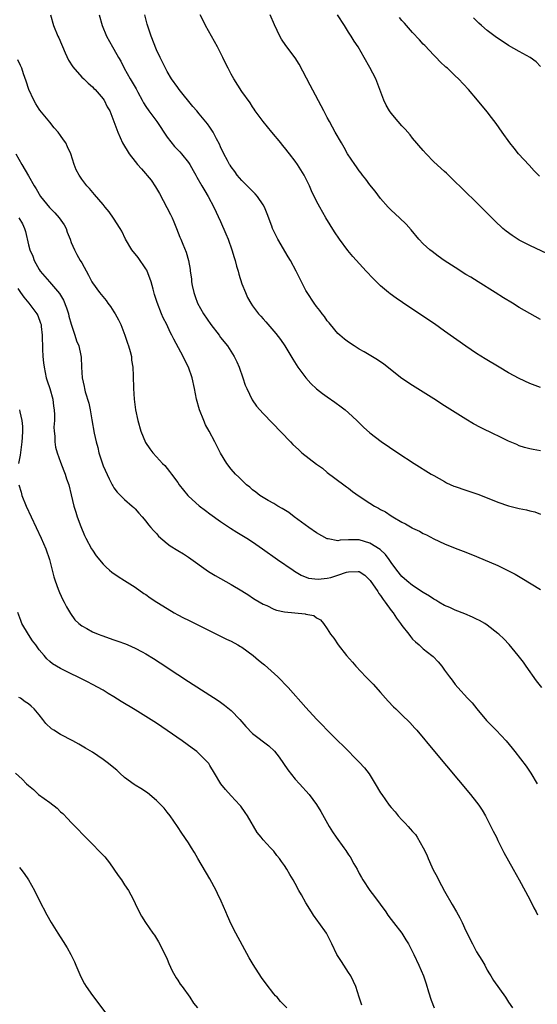
# Model space of a CAD drawing. Units: inches. Extents: x 2505000 to 2508000, y 1509000 to 1512000.
# Drawn here: x 2507221 to 2507318, y 1509204 to 1509388 of the extents above; entities that cross this region are included whole.
import ezdxf

# ---------------------------------------------------------------- set-up
doc = ezdxf.new("R2010")
doc.units = ezdxf.units.IN
doc.header["$MEASUREMENT"] = 0
doc.layers.add('LD25051509_10ft', color=83, linetype='Continuous')

msp = doc.modelspace()

# ---------------------------------------------------------------- linework, layer by layer
at = {"layer": 'LD25051509_10ft'}
for points, elevation in [([(2507227.14, 1509389), (2507227.71, 1509387), (2507228.52, 1509385), (2507228.67, 1509384.67), (2507229.86, 1509381.86), (2507230.5, 1509380.5), (2507231.28, 1509379.28), (2507233, 1509377.35), (2507233.4, 1509377), (2507234.21, 1509376.21), (2507235, 1509375.5), (2507235.23, 1509375.23), (2507235.51, 1509375), (2507237, 1509373.24), (2507237.09, 1509373.09), (2507237.18, 1509373), (2507237.75, 1509371.75), (2507238.23, 1509371), (2507239, 1509369.05), (2507239.75, 1509367), (2507240.65, 1509365), (2507241.84, 1509363), (2507243, 1509361.51), (2507243.41, 1509361), (2507244.18, 1509360.18), (2507246.01, 1509358.01), (2507246.8, 1509356.8), (2507247, 1509356.45), (2507247.56, 1509355.56), (2507249.62, 1509351.62), (2507249.93, 1509351), (2507250.25, 1509350.25), (2507250.77, 1509349), (2507251.38, 1509347.38), (2507251.55, 1509347), (2507251.95, 1509346.05), (2507252.54, 1509344.54), (2507252.99, 1509343), (2507253.29, 1509341.29), (2507253.32, 1509341), (2507253.53, 1509339.53), (2507253.57, 1509339), (2507253.69, 1509338.31), (2507253.98, 1509337), (2507254.27, 1509336.27), (2507254.68, 1509335), (2507255.78, 1509333), (2507257.16, 1509331), (2507258.71, 1509329), (2507259, 1509328.59), (2507260.29, 1509327), (2507261.55, 1509325), (2507262.03, 1509324.03), (2507262.48, 1509323), (2507263.2, 1509321), (2507263.64, 1509319.64), (2507263.9, 1509319), (2507264.91, 1509316.91), (2507265.74, 1509315.74), (2507266.37, 1509315), (2507267, 1509314.31), (2507272.1, 1509309), (2507272.55, 1509308.55), (2507273.59, 1509307.59), (2507274.26, 1509307), (2507277, 1509304.86), (2507278.08, 1509304.08), (2507279, 1509303.31), (2507282.13, 1509301), (2507282.62, 1509300.62), (2507283, 1509300.35), (2507283.75, 1509299.75), (2507285, 1509298.85), (2507287, 1509297.54), (2507287.87, 1509297), (2507288.61, 1509296.61), (2507289, 1509296.38), (2507289.9, 1509295.9), (2507291, 1509295.18), (2507291.3, 1509295), (2507293, 1509294.01), (2507293.67, 1509293.67), (2507294.93, 1509292.93), (2507295, 1509292.88), (2507296.27, 1509292.27), (2507297, 1509291.86), (2507297.59, 1509291.59), (2507299, 1509290.89), (2507301, 1509289.93), (2507303, 1509289.09), (2507305, 1509288.36), (2507307, 1509287.57), (2507311, 1509285.84), (2507313, 1509284.89), (2507314.22, 1509284.22), (2507315.48, 1509283.48), (2507319, 1509281.36)], 8630), ([(2507236.24, 1509389), (2507236.81, 1509387), (2507237.62, 1509385), (2507238.73, 1509383), (2507239, 1509382.6), (2507239.88, 1509381), (2507240.3, 1509380.3), (2507240.93, 1509379), (2507242.04, 1509377), (2507242.42, 1509376.42), (2507243, 1509375.43), (2507243.17, 1509375.17), (2507243.24, 1509375), (2507243.5, 1509374.5), (2507244.32, 1509373), (2507244.54, 1509372.54), (2507245, 1509371.82), (2507245.57, 1509371), (2507247.03, 1509369), (2507249, 1509366.11), (2507250.36, 1509364.36), (2507251.36, 1509363.36), (2507251.67, 1509363), (2507253, 1509361.33), (2507253.24, 1509361), (2507253.87, 1509359.87), (2507254.38, 1509359), (2507254.58, 1509358.58), (2507255.5, 1509357), (2507256.03, 1509356.03), (2507256.65, 1509355), (2507257.71, 1509353), (2507259, 1509350.29), (2507260.01, 1509348.01), (2507260.42, 1509347), (2507261.13, 1509345), (2507261.53, 1509343.53), (2507261.74, 1509343), (2507261.96, 1509341.96), (2507262.29, 1509341), (2507262.42, 1509340.42), (2507263, 1509338.6), (2507263.65, 1509337), (2507264.07, 1509336.07), (2507264.66, 1509335), (2507265, 1509334.51), (2507266.12, 1509333), (2507266.56, 1509332.56), (2507267, 1509332.05), (2507267.5, 1509331.5), (2507269.34, 1509329.34), (2507270.21, 1509328.21), (2507271.04, 1509327), (2507272.52, 1509324.52), (2507273.49, 1509323), (2507274.99, 1509320.99), (2507275.94, 1509319.94), (2507277, 1509318.95), (2507278.09, 1509318.09), (2507279, 1509317.44), (2507280.45, 1509316.45), (2507281.61, 1509315.61), (2507282.37, 1509315), (2507283, 1509314.45), (2507284.54, 1509313), (2507285.79, 1509311.79), (2507287, 1509310.69), (2507289.1, 1509309.1), (2507292.25, 1509307), (2507295.32, 1509305), (2507298.5, 1509303), (2507299, 1509302.7), (2507301, 1509301.58), (2507301.38, 1509301.38), (2507302.75, 1509300.75), (2507303, 1509300.66), (2507305, 1509299.95), (2507307.22, 1509299.22), (2507309, 1509298.55), (2507311, 1509297.74), (2507313, 1509297.06), (2507315, 1509296.56), (2507316.32, 1509296.32), (2507317, 1509296.12), (2507317.92, 1509295.92), (2507319, 1509295.51)], 8620), ([(2507319, 1509307.34), (2507317.58, 1509307.58), (2507317, 1509307.7), (2507315.98, 1509307.98), (2507315, 1509308.31), (2507314.51, 1509308.51), (2507313, 1509309.18), (2507311, 1509310.14), (2507310.41, 1509310.41), (2507307.72, 1509311.72), (2507306.42, 1509312.42), (2507305, 1509313.26), (2507303, 1509314.5), (2507301, 1509315.78), (2507299, 1509317.08), (2507297, 1509318.34), (2507295, 1509319.55), (2507293, 1509320.89), (2507289.58, 1509323.58), (2507288.39, 1509324.39), (2507285.9, 1509325.9), (2507285, 1509326.41), (2507284.05, 1509327), (2507283, 1509327.7), (2507282.26, 1509328.26), (2507281.37, 1509329), (2507281, 1509329.34), (2507279.59, 1509331), (2507279.34, 1509331.34), (2507279, 1509331.72), (2507278.49, 1509332.49), (2507278.07, 1509333), (2507277.62, 1509333.62), (2507277, 1509334.35), (2507276.53, 1509335), (2507275.21, 1509337), (2507275, 1509337.38), (2507274.17, 1509339), (2507273.17, 1509341), (2507272.1, 1509343), (2507271.7, 1509343.7), (2507269.75, 1509347), (2507269.48, 1509347.48), (2507268.72, 1509349), (2507268.58, 1509349.42), (2507267.71, 1509351.71), (2507267.25, 1509353), (2507267, 1509353.43), (2507265.92, 1509355), (2507265.48, 1509355.48), (2507264.49, 1509356.49), (2507263, 1509357.99), (2507262.11, 1509359), (2507261.66, 1509359.66), (2507261, 1509360.51), (2507260.82, 1509360.82), (2507260.69, 1509361), (2507260.31, 1509361.69), (2507259.63, 1509363), (2507259, 1509364.29), (2507258.79, 1509364.79), (2507258.25, 1509365.75), (2507257.6, 1509367), (2507257, 1509367.94), (2507256.56, 1509368.56), (2507255, 1509370.49), (2507254.57, 1509371), (2507253.82, 1509371.82), (2507251.27, 1509375), (2507251, 1509375.39), (2507249.83, 1509377), (2507249, 1509378.38), (2507248.66, 1509379), (2507247.69, 1509381), (2507247, 1509382.45), (2507246, 1509385), (2507245.25, 1509387.25), (2507244.81, 1509389)], 8610), ([(2507319, 1509319.18), (2507317, 1509319.94), (2507315, 1509320.89), (2507313, 1509321.97), (2507311.22, 1509323), (2507308.58, 1509324.58), (2507307, 1509325.59), (2507305, 1509326.95), (2507301, 1509329.78), (2507299.11, 1509331.11), (2507296.73, 1509332.72), (2507293.12, 1509335.12), (2507291.93, 1509335.93), (2507290.77, 1509336.77), (2507290.49, 1509337), (2507289, 1509338.26), (2507287.61, 1509339.61), (2507286.3, 1509341), (2507283.77, 1509343.77), (2507282.85, 1509344.85), (2507281.27, 1509347), (2507280.37, 1509348.37), (2507278.73, 1509351), (2507277.58, 1509353), (2507277, 1509354.1), (2507276.05, 1509356.05), (2507275.67, 1509357), (2507274.69, 1509359), (2507273.42, 1509361), (2507273, 1509361.59), (2507271.92, 1509363), (2507271, 1509364.17), (2507270.62, 1509364.62), (2507270.32, 1509365), (2507268.61, 1509367), (2507266.96, 1509369), (2507265.5, 1509371), (2507265.31, 1509371.31), (2507265, 1509371.75), (2507264.53, 1509372.53), (2507263, 1509374.67), (2507261.48, 1509377), (2507261, 1509377.87), (2507260.41, 1509379), (2507259.94, 1509379.94), (2507259.45, 1509381), (2507258.42, 1509383), (2507256.18, 1509387), (2507255.8, 1509387.8), (2507255.2, 1509389)], 8600), ([(2507319, 1509331.92), (2507317, 1509333.05), (2507315, 1509334.21), (2507313.72, 1509335), (2507312.01, 1509336.01), (2507310.47, 1509337), (2507307.28, 1509339), (2507305.88, 1509339.88), (2507305, 1509340.4), (2507303, 1509341.65), (2507300.94, 1509343), (2507299.8, 1509343.8), (2507298.64, 1509344.65), (2507298.21, 1509345), (2507297, 1509346.13), (2507296.15, 1509347), (2507294.71, 1509348.71), (2507293.77, 1509349.77), (2507292.52, 1509351), (2507291, 1509352.41), (2507290.42, 1509353), (2507289, 1509354.59), (2507287.97, 1509355.97), (2507287, 1509357.18), (2507286.24, 1509358.24), (2507285.61, 1509359), (2507285.36, 1509359.36), (2507285, 1509359.8), (2507284.51, 1509360.51), (2507284.15, 1509361), (2507282.82, 1509363), (2507282.17, 1509364.17), (2507281.65, 1509365), (2507280.5, 1509367), (2507279.98, 1509367.98), (2507279.4, 1509369), (2507279, 1509369.78), (2507278.33, 1509371), (2507275.8, 1509375.8), (2507273.74, 1509379.74), (2507272.98, 1509380.98), (2507271.26, 1509383.26), (2507270.44, 1509384.44), (2507270.11, 1509385), (2507269.1, 1509387.1), (2507268.28, 1509389)], 8590), ([(2507320.27, 1509344.27), (2507317, 1509345.78), (2507315, 1509346.8), (2507313.65, 1509347.65), (2507312.51, 1509348.51), (2507311.92, 1509349), (2507310.41, 1509350.41), (2507307, 1509353.85), (2507302.36, 1509358.36), (2507301.34, 1509359.34), (2507301, 1509359.63), (2507299, 1509361.49), (2507297.53, 1509363), (2507297, 1509363.59), (2507295, 1509365.92), (2507294.51, 1509366.51), (2507293.58, 1509367.58), (2507293, 1509368.19), (2507292.29, 1509369), (2507291, 1509370.56), (2507290.68, 1509371), (2507290.07, 1509372.07), (2507289.61, 1509373), (2507288.87, 1509375), (2507288.09, 1509377), (2507287, 1509379.14), (2507285.94, 1509381), (2507284.77, 1509383), (2507284.06, 1509384.06), (2507283.49, 1509385), (2507283, 1509385.74), (2507282.25, 1509387), (2507280.91, 1509389)], 8580), ([(2507318.8, 1509358.8), (2507317.79, 1509359.79), (2507316.83, 1509360.83), (2507314.87, 1509363), (2507314.02, 1509364.02), (2507313.21, 1509365), (2507311.76, 1509367), (2507310.63, 1509368.63), (2507309.79, 1509369.78), (2507309, 1509370.81), (2507307.19, 1509373), (2507305.47, 1509375), (2507303.61, 1509377), (2507303, 1509377.56), (2507301.51, 1509379), (2507301.23, 1509379.23), (2507300.19, 1509380.19), (2507299.43, 1509381), (2507299, 1509381.43), (2507297.27, 1509383.27), (2507297, 1509383.53), (2507296.31, 1509384.31), (2507295, 1509385.71), (2507293.86, 1509387), (2507293.47, 1509387.47), (2507293, 1509387.96), (2507292.52, 1509388.52)], 8570), ([(2507319, 1509379.3), (2507318.18, 1509380.18), (2507317.03, 1509381.03), (2507315, 1509382.15), (2507313, 1509383.29), (2507311.95, 1509383.95), (2507310.75, 1509384.75), (2507309, 1509386.07), (2507307.91, 1509387), (2507307.43, 1509387.43), (2507306.43, 1509388.43)], 8560), ([(2507319.2, 1509263), (2507318.24, 1509264.24), (2507316.31, 1509267), (2507315.76, 1509267.76), (2507314.81, 1509269), (2507313.08, 1509271.08), (2507312.11, 1509272.11), (2507311.19, 1509273), (2507311, 1509273.16), (2507309, 1509274.69), (2507308.53, 1509275), (2507307.56, 1509275.56), (2507307, 1509275.83), (2507306.22, 1509276.22), (2507304.81, 1509276.81), (2507303, 1509277.51), (2507301.99, 1509277.99), (2507301, 1509278.4), (2507299.94, 1509279), (2507299.36, 1509279.36), (2507299, 1509279.54), (2507298.14, 1509280.14), (2507297, 1509280.84), (2507295, 1509282.14), (2507293.93, 1509283), (2507293, 1509283.8), (2507292.06, 1509285), (2507291, 1509286.42), (2507290.6, 1509287), (2507289.91, 1509287.91), (2507288.89, 1509288.89), (2507287, 1509290.08), (2507285, 1509290.65), (2507283.31, 1509290.69), (2507283, 1509290.66), (2507281.4, 1509290.6), (2507281, 1509290.48), (2507279.16, 1509290.84), (2507279, 1509290.85), (2507277, 1509292), (2507275.57, 1509293), (2507272.82, 1509295), (2507271.79, 1509295.79), (2507270.57, 1509296.57), (2507269.74, 1509297), (2507269, 1509297.47), (2507267.94, 1509298.06), (2507266.37, 1509299), (2507265.62, 1509299.62), (2507265, 1509300.06), (2507264.51, 1509300.51), (2507263.87, 1509301), (2507263, 1509301.82), (2507262.44, 1509302.43), (2507261.82, 1509303), (2507261, 1509303.91), (2507260.18, 1509305), (2507259, 1509306.88), (2507257.91, 1509309), (2507256.86, 1509311), (2507256.19, 1509312.19), (2507255.85, 1509313), (2507255.05, 1509315.05), (2507254.52, 1509317), (2507254.14, 1509319), (2507253.68, 1509321), (2507252.96, 1509323), (2507252.3, 1509324.3), (2507251.99, 1509325), (2507250.24, 1509328.24), (2507249.88, 1509329), (2507249.56, 1509329.56), (2507248.9, 1509331), (2507248.25, 1509332.25), (2507247.93, 1509333), (2507247.1, 1509335.1), (2507247, 1509335.47), (2507246.64, 1509336.64), (2507246.38, 1509337.62), (2507245.98, 1509339), (2507245.16, 1509341.16), (2507245, 1509341.46), (2507243.56, 1509343.56), (2507243, 1509344.27), (2507242.65, 1509344.65), (2507242.4, 1509345), (2507241.2, 1509347), (2507240.47, 1509348.47), (2507240.17, 1509349), (2507238.94, 1509350.94), (2507238.1, 1509352.1), (2507237.35, 1509353), (2507237, 1509353.45), (2507235.38, 1509355.38), (2507234.45, 1509356.45), (2507233.96, 1509357), (2507233, 1509358.24), (2507232.48, 1509359), (2507231.96, 1509359.96), (2507231.57, 1509361), (2507230.95, 1509363), (2507230.31, 1509364.31), (2507230, 1509365), (2507229.57, 1509365.57), (2507229, 1509366.43), (2507228.57, 1509367), (2507227.84, 1509367.84), (2507227, 1509368.88), (2507225.13, 1509371.13), (2507225, 1509371.31), (2507224.35, 1509372.35), (2507224, 1509373), (2507223.05, 1509375), (2507222.56, 1509376.56), (2507222.07, 1509377.93), (2507221.72, 1509379), (2507221.52, 1509379.52), (2507221, 1509380.6)], 8640), ([(2507220.61, 1509363), (2507221.73, 1509361), (2507223, 1509358.87), (2507224.08, 1509357), (2507224.44, 1509356.44), (2507225.26, 1509355), (2507226.91, 1509352.91), (2507227.93, 1509351.93), (2507228.77, 1509351), (2507229.67, 1509349.67), (2507230.05, 1509349), (2507230.27, 1509348.27), (2507230.81, 1509347), (2507231, 1509346.39), (2507231.6, 1509345), (2507232.09, 1509344.09), (2507232.71, 1509343), (2507233, 1509342.54), (2507234.27, 1509340.27), (2507234.9, 1509339), (2507235, 1509338.83), (2507236.33, 1509337), (2507236.62, 1509336.62), (2507237.53, 1509335.53), (2507237.88, 1509335), (2507238.35, 1509334.35), (2507239, 1509333.39), (2507239.24, 1509333), (2507239.87, 1509331.87), (2507240.29, 1509331), (2507241.08, 1509329), (2507241.54, 1509327.54), (2507241.75, 1509327), (2507242.06, 1509325.94), (2507242.28, 1509325), (2507242.33, 1509324.33), (2507242.56, 1509323), (2507242.63, 1509321.37), (2507242.66, 1509319), (2507242.78, 1509317), (2507243.03, 1509315), (2507243.47, 1509313), (2507244.07, 1509311), (2507244.93, 1509308.93), (2507245.74, 1509307.74), (2507246.32, 1509307), (2507247, 1509306.24), (2507248.13, 1509305), (2507248.57, 1509304.57), (2507249.46, 1509303.46), (2507249.79, 1509303), (2507251, 1509301.4), (2507251.26, 1509301), (2507252.84, 1509299), (2507253, 1509298.84), (2507255, 1509297.04), (2507256.16, 1509296.16), (2507257, 1509295.57), (2507259, 1509294.1), (2507260.84, 1509292.84), (2507262.08, 1509292.08), (2507263.93, 1509291), (2507265, 1509290.31), (2507266.88, 1509289), (2507269.7, 1509287), (2507272.59, 1509285), (2507272.83, 1509284.83), (2507274.08, 1509284.08), (2507275.5, 1509283.5), (2507277.29, 1509283.29), (2507279, 1509283.49), (2507279.65, 1509283.65), (2507281, 1509284.03), (2507282.59, 1509284.59), (2507283, 1509284.7), (2507284.77, 1509284.77), (2507285, 1509284.72), (2507286.03, 1509284.03), (2507287, 1509283.11), (2507287.05, 1509283.05), (2507288.45, 1509281), (2507288.65, 1509280.65), (2507289, 1509280.22), (2507289.48, 1509279.48), (2507289.87, 1509279), (2507291, 1509277.41), (2507291.33, 1509277), (2507291.99, 1509275.99), (2507292.75, 1509275), (2507293, 1509274.62), (2507294.28, 1509273), (2507294.58, 1509272.58), (2507295, 1509272.08), (2507295.56, 1509271.56), (2507296.22, 1509271), (2507297, 1509270.28), (2507298.63, 1509269), (2507298.82, 1509268.82), (2507299.81, 1509267.81), (2507300.45, 1509267), (2507301, 1509266.27), (2507301.91, 1509265), (2507302.39, 1509264.39), (2507303, 1509263.57), (2507303.48, 1509263), (2507305.28, 1509261), (2507306.13, 1509260.13), (2507307.02, 1509259), (2507308.85, 1509256.85), (2507310.64, 1509255), (2507312.53, 1509253), (2507313.64, 1509251.64), (2507314.15, 1509251), (2507316.26, 1509248.26), (2507317.18, 1509247), (2507318.37, 1509245)], 8650), ([(2507221.22, 1509351), (2507221.86, 1509349.86), (2507222.23, 1509349), (2507222.44, 1509348.44), (2507223, 1509345.92), (2507223.26, 1509345), (2507223.8, 1509343.8), (2507224.06, 1509343), (2507225, 1509341.33), (2507225.21, 1509341), (2507226.92, 1509339), (2507228.83, 1509336.83), (2507229.58, 1509335.58), (2507230.14, 1509334.14), (2507230.51, 1509333), (2507230.59, 1509332.59), (2507231, 1509331.07), (2507231.71, 1509329), (2507231.97, 1509327.97), (2507232.42, 1509327), (2507232.83, 1509325.17), (2507232.87, 1509324.87), (2507232.95, 1509323), (2507233.06, 1509321), (2507233.42, 1509319.42), (2507233.48, 1509319), (2507233.62, 1509318.38), (2507234.29, 1509316.29), (2507234.54, 1509315), (2507234.87, 1509313.13), (2507235.34, 1509310.66), (2507235.71, 1509309), (2507235.99, 1509307.99), (2507236.21, 1509307), (2507236.74, 1509305.26), (2507237, 1509304.54), (2507238.1, 1509302.1), (2507238.68, 1509301), (2507238.78, 1509300.78), (2507239, 1509300.43), (2507239.62, 1509299.62), (2507240.25, 1509299), (2507241, 1509298.21), (2507242.45, 1509297), (2507242.72, 1509296.72), (2507243, 1509296.45), (2507243.67, 1509295.67), (2507244.33, 1509295), (2507245, 1509294.2), (2507245.49, 1509293.49), (2507245.95, 1509293), (2507246.42, 1509292.42), (2507247, 1509291.83), (2507247.38, 1509291.38), (2507249, 1509289.98), (2507249.55, 1509289.55), (2507251, 1509288.65), (2507252.03, 1509288.03), (2507253, 1509287.42), (2507256.76, 1509284.76), (2507257.99, 1509283.99), (2507259, 1509283.44), (2507261, 1509282.31), (2507263, 1509281.11), (2507264.28, 1509280.28), (2507265, 1509279.84), (2507265.51, 1509279.51), (2507267, 1509278.62), (2507267.65, 1509278.35), (2507269, 1509277.69), (2507269.5, 1509277.5), (2507271, 1509277.21), (2507274.84, 1509276.84), (2507275, 1509276.77), (2507276.48, 1509276.48), (2507277, 1509276.09), (2507277.72, 1509275.72), (2507278.32, 1509275), (2507279, 1509274.01), (2507279.63, 1509273), (2507280.23, 1509272.23), (2507281.02, 1509271), (2507282.6, 1509269), (2507283.76, 1509267.76), (2507284.37, 1509267), (2507286.26, 1509265), (2507287.62, 1509263.62), (2507289, 1509262.06), (2507289.92, 1509261), (2507290.44, 1509260.44), (2507291.41, 1509259.41), (2507291.83, 1509259), (2507293, 1509257.92), (2507294.47, 1509256.47), (2507295.42, 1509255.42), (2507295.79, 1509255), (2507299.07, 1509251), (2507305.84, 1509243), (2507307, 1509241.57), (2507307.42, 1509241), (2507308.06, 1509240.06), (2507308.66, 1509239), (2507309, 1509238.36), (2507309.69, 1509237), (2507310.1, 1509236.1), (2507310.71, 1509235), (2507311, 1509234.36), (2507311.68, 1509233), (2507312.1, 1509232.1), (2507313.82, 1509229), (2507315, 1509226.98), (2507317, 1509223.31), (2507317.75, 1509221.75), (2507318.16, 1509221), (2507318.42, 1509220.42)], 8660), ([(2507221, 1509337.73), (2507221.51, 1509337), (2507222.14, 1509336.14), (2507223.07, 1509335), (2507224.58, 1509333), (2507224.72, 1509332.72), (2507225.27, 1509331.27), (2507225.35, 1509331), (2507225.37, 1509330.63), (2507225.55, 1509329), (2507225.62, 1509326.38), (2507225.71, 1509325), (2507225.84, 1509323.84), (2507225.91, 1509323), (2507226.32, 1509321), (2507226.47, 1509320.47), (2507226.97, 1509319), (2507227.55, 1509317), (2507227.71, 1509315.71), (2507227.84, 1509315), (2507227.89, 1509314.11), (2507227.86, 1509313), (2507227.78, 1509311.78), (2507227.81, 1509311), (2507227.92, 1509310.08), (2507227.92, 1509309), (2507228.05, 1509308.05), (2507228.35, 1509307), (2507229, 1509305.19), (2507229.61, 1509303.61), (2507229.89, 1509303), (2507230.13, 1509302.13), (2507230.54, 1509301), (2507231, 1509299.12), (2507231.49, 1509297), (2507231.87, 1509295.87), (2507232.12, 1509295), (2507232.82, 1509293.18), (2507233.51, 1509291.51), (2507233.76, 1509291), (2507234.82, 1509289), (2507235, 1509288.71), (2507235.7, 1509287.7), (2507237, 1509286.11), (2507237.54, 1509285.54), (2507238.18, 1509285), (2507238.61, 1509284.61), (2507239.79, 1509283.79), (2507241, 1509283.07), (2507243, 1509281.81), (2507244.64, 1509280.64), (2507245, 1509280.42), (2507245.83, 1509279.83), (2507247.07, 1509279), (2507249, 1509277.79), (2507250.32, 1509277), (2507251, 1509276.62), (2507252.07, 1509276.07), (2507253, 1509275.62), (2507255, 1509274.66), (2507260.1, 1509272.1), (2507261, 1509271.69), (2507262.25, 1509271), (2507262.71, 1509270.71), (2507263, 1509270.55), (2507265.11, 1509269), (2507266.14, 1509268.14), (2507267, 1509267.43), (2507267.25, 1509267.25), (2507269.74, 1509265), (2507271.66, 1509263), (2507275, 1509259.27), (2507277, 1509257.11), (2507278.05, 1509256.05), (2507279, 1509255.03), (2507281, 1509253), (2507282.02, 1509252.02), (2507285, 1509249.04), (2507285.97, 1509247.97), (2507286.84, 1509246.84), (2507288.01, 1509245), (2507289, 1509243.31), (2507289.2, 1509243), (2507290.63, 1509241), (2507291, 1509240.52), (2507291.71, 1509239.71), (2507292.29, 1509239), (2507293, 1509238.21), (2507293.6, 1509237.6), (2507294.14, 1509237), (2507294.57, 1509236.57), (2507295, 1509236.06), (2507295.51, 1509235.51), (2507295.84, 1509235), (2507296.99, 1509233), (2507297.66, 1509231.66), (2507297.89, 1509231), (2507298.6, 1509229.4), (2507298.85, 1509228.85), (2507299.57, 1509227.57), (2507299.85, 1509227), (2507301, 1509224.85), (2507302.4, 1509222.4), (2507303.25, 1509221), (2507303.87, 1509219.87), (2507304.3, 1509219), (2507305, 1509217.44), (2507306.2, 1509215), (2507307, 1509213.53), (2507307.97, 1509211.97), (2507308.52, 1509211), (2507309, 1509210.1), (2507309.4, 1509209.4), (2507309.67, 1509209), (2507310.15, 1509208.15), (2507312.4, 1509205), (2507313, 1509204.11), (2507313.72, 1509203)], 8670), ([(2507221.31, 1509315), (2507221.36, 1509314.64), (2507221.75, 1509313), (2507221.87, 1509311.87), (2507221.86, 1509311), (2507221.82, 1509309.82), (2507221.75, 1509309), (2507221.55, 1509307.55), (2507221.45, 1509306.55), (2507221.15, 1509305)], 8680), ([(2507221.17, 1509301), (2507221.6, 1509299.6), (2507221.76, 1509299), (2507222.56, 1509297), (2507223.47, 1509295), (2507225.4, 1509291), (2507226.26, 1509289), (2507226.91, 1509287), (2507227.73, 1509283.73), (2507227.98, 1509283), (2507228.59, 1509281.41), (2507228.79, 1509280.79), (2507229.43, 1509279.43), (2507229.66, 1509279), (2507230.1, 1509278.1), (2507230.85, 1509276.85), (2507231.71, 1509275.71), (2507232.44, 1509275), (2507233, 1509274.57), (2507233.94, 1509274.06), (2507235, 1509273.45), (2507236.05, 1509273), (2507236.74, 1509272.74), (2507239, 1509271.95), (2507239.72, 1509271.72), (2507241.19, 1509271.19), (2507241.65, 1509271), (2507243, 1509270.4), (2507244.31, 1509269.69), (2507245, 1509269.33), (2507246.44, 1509268.44), (2507247.65, 1509267.65), (2507251, 1509265.43), (2507253, 1509264.13), (2507258.56, 1509260.56), (2507259, 1509260.27), (2507259.74, 1509259.74), (2507261, 1509258.71), (2507262.61, 1509257), (2507263.72, 1509255.72), (2507265, 1509254.38), (2507268.07, 1509252.07), (2507269.1, 1509251.1), (2507269.97, 1509249.97), (2507271.59, 1509247.59), (2507273, 1509245.87), (2507273.79, 1509245), (2507275.58, 1509243), (2507277, 1509241.11), (2507277.8, 1509239.8), (2507279.38, 1509237), (2507280.01, 1509236.01), (2507280.67, 1509235), (2507282.12, 1509233), (2507282.51, 1509232.51), (2507283, 1509231.7), (2507283.29, 1509231.29), (2507284, 1509230), (2507284.58, 1509229), (2507285, 1509228.19), (2507285.43, 1509227.43), (2507285.65, 1509227), (2507287, 1509225), (2507287.87, 1509223.87), (2507289.96, 1509221), (2507290.37, 1509220.37), (2507291, 1509219.54), (2507291.44, 1509219), (2507293, 1509217), (2507293.75, 1509215.75), (2507294.21, 1509215), (2507295, 1509213.49), (2507295.23, 1509213), (2507296.16, 1509211), (2507297.01, 1509209), (2507297.54, 1509207.54), (2507297.98, 1509206.02), (2507298.46, 1509204.46), (2507299.01, 1509203)], 8680), ([(2507285.51, 1509203.51), (2507284.98, 1509205.02), (2507284.33, 1509207), (2507283.94, 1509207.94), (2507283.41, 1509209), (2507283, 1509209.67), (2507282.12, 1509211), (2507281.69, 1509211.69), (2507280.82, 1509213), (2507279.87, 1509215), (2507278.83, 1509217), (2507277.41, 1509219), (2507277.23, 1509219.23), (2507276.39, 1509220.39), (2507276.04, 1509221), (2507275, 1509222.66), (2507274.18, 1509224.18), (2507273.69, 1509225), (2507273, 1509226.3), (2507272.58, 1509227), (2507271.97, 1509227.97), (2507271.41, 1509229), (2507271, 1509229.68), (2507270.41, 1509230.41), (2507270.02, 1509231), (2507269.55, 1509231.55), (2507269, 1509232.36), (2507268.67, 1509232.67), (2507268.39, 1509233), (2507267, 1509234.51), (2507266.62, 1509235), (2507265.87, 1509235.87), (2507264.03, 1509239), (2507263.62, 1509239.62), (2507262.79, 1509240.79), (2507262.61, 1509241), (2507261, 1509242.7), (2507259.9, 1509243.9), (2507259.06, 1509245), (2507257.88, 1509247), (2507257, 1509248.43), (2507256.78, 1509248.78), (2507256.61, 1509249), (2507255, 1509250.6), (2507254.55, 1509251), (2507253.66, 1509251.66), (2507251.79, 1509253), (2507249, 1509254.96), (2507247, 1509256.31), (2507245, 1509257.6), (2507243, 1509258.84), (2507240.4, 1509260.4), (2507239, 1509261.28), (2507237.92, 1509261.92), (2507237, 1509262.5), (2507235, 1509263.6), (2507234.06, 1509264.06), (2507232.2, 1509265), (2507231, 1509265.56), (2507229, 1509266.58), (2507227.47, 1509267.47), (2507227, 1509267.86), (2507226.41, 1509268.41), (2507225.92, 1509269), (2507225, 1509270.06), (2507224.38, 1509271), (2507223.78, 1509271.78), (2507222.97, 1509272.97), (2507221.78, 1509275), (2507221.55, 1509275.55), (2507221, 1509277.04)], 8690), ([(2507271.41, 1509203), (2507270.23, 1509204.23), (2507269.59, 1509205), (2507269.29, 1509205.29), (2507269, 1509205.64), (2507267.53, 1509207.53), (2507266.69, 1509208.69), (2507265.12, 1509211.12), (2507264.39, 1509212.39), (2507261.85, 1509217), (2507261, 1509218.68), (2507260.27, 1509220.27), (2507260.01, 1509221), (2507259.14, 1509223), (2507258.43, 1509224.43), (2507258.17, 1509225), (2507257, 1509227.21), (2507254.75, 1509231), (2507254.11, 1509232.11), (2507253.54, 1509233), (2507253, 1509233.9), (2507251.75, 1509235.75), (2507250.95, 1509237), (2507249.55, 1509239), (2507249, 1509239.69), (2507248.4, 1509240.4), (2507247, 1509241.88), (2507245.29, 1509243.29), (2507244.08, 1509244.08), (2507243, 1509244.71), (2507242.82, 1509244.82), (2507241, 1509246.19), (2507240.15, 1509247), (2507239.54, 1509247.54), (2507237.76, 1509249), (2507237, 1509249.56), (2507235, 1509250.88), (2507233.68, 1509251.68), (2507232.41, 1509252.41), (2507231.31, 1509253), (2507229, 1509254.21), (2507227.72, 1509255), (2507227.29, 1509255.29), (2507226.27, 1509256.27), (2507225.68, 1509257), (2507225, 1509257.91), (2507224.08, 1509259), (2507223.51, 1509259.51), (2507223, 1509259.98), (2507222.36, 1509260.36), (2507221.48, 1509261), (2507221.17, 1509261.17)], 8700), ([(2507220.54, 1509247), (2507221.84, 1509245.84), (2507222.61, 1509245), (2507223, 1509244.66), (2507223.91, 1509243.91), (2507224.9, 1509243), (2507227, 1509241.5), (2507228.4, 1509240.4), (2507229, 1509239.75), (2507229.42, 1509239.42), (2507230.4, 1509238.4), (2507231, 1509237.75), (2507231.77, 1509237), (2507233.68, 1509235), (2507235, 1509233.69), (2507236.33, 1509232.33), (2507237.29, 1509231.29), (2507238.16, 1509230.16), (2507238.98, 1509229), (2507239.8, 1509227.8), (2507240.41, 1509227), (2507241, 1509226.07), (2507241.76, 1509225), (2507242.16, 1509224.16), (2507242.82, 1509223), (2507243, 1509222.57), (2507243.75, 1509221), (2507244.2, 1509220.2), (2507244.91, 1509219), (2507246.32, 1509217), (2507246.61, 1509216.61), (2507247, 1509216.03), (2507247.38, 1509215.38), (2507248.72, 1509212.72), (2507249, 1509212.13), (2507249.32, 1509211.32), (2507249.95, 1509209.95), (2507250.67, 1509208.67), (2507251, 1509208.18), (2507251.45, 1509207.45), (2507251.8, 1509207), (2507253.25, 1509205), (2507253.91, 1509203.91), (2507254.68, 1509203)], 8710), ([(2507221.32, 1509229.32), (2507221.58, 1509229), (2507222.16, 1509228.16), (2507223, 1509226.98), (2507224.11, 1509225), (2507225, 1509223.2), (2507226.43, 1509220.43), (2507227.26, 1509219), (2507228.49, 1509217), (2507229.47, 1509215.47), (2507230.23, 1509214.23), (2507230.93, 1509213), (2507231.61, 1509211.61), (2507231.89, 1509211), (2507232.82, 1509208.82), (2507233.5, 1509207.5), (2507233.82, 1509207), (2507235, 1509205.32), (2507238.24, 1509201)], 8720)]:
    msp.add_lwpolyline(points, dxfattribs=dict(at, elevation=elevation))

doc.saveas('drawing.dxf')
